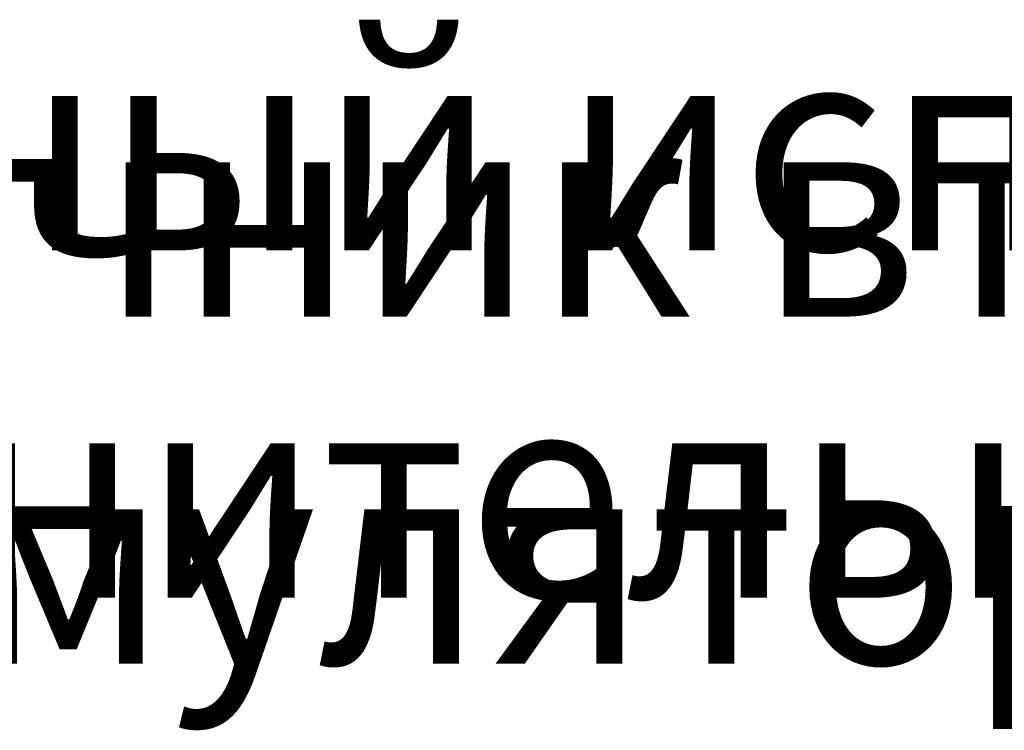
# Model space of a CAD drawing. Units: millimetres. Extents: x 9154407 to 9159906, y 13971583 to 13973140.
# Drawn here: x 9155328 to 9155794, y 13971583 to 13971920 of the extents above; entities that cross this region are included whole.
import ezdxf
from ezdxf.enums import TextEntityAlignment as Align

# ---------------------------------------------------------------- set-up
doc = ezdxf.new("R2018")
doc.units = ezdxf.units.MM
doc.layers.add('Device', color=7, linetype='Continuous')
doc.styles.get("Standard").update_dxf_attribs({"font": 'isocpeur.ttf', "width": 0.8})

# ---------------------------------------------------------------- blocks, each defined once
blk = doc.blocks.new('*U30')
at = {"lineweight": 9}
for tag, flags, p in [('FEATURE', 104, (-39.77, 20.63)), ('TYPE', 1, (-39.55, 15.84)), ('MANUFACTURED', 1, (-39.57, 12.05)), ('EQCODE', 1, (-39.4, 7.98))]:
    blk.add_attdef(tag, text='', height=2.5, dxfattribs=dict(at, flags=flags)).set_placement(p, align=Align.TOP_LEFT)
at = {"layer": 'Device', "flags": 4}
blk.add_attdef('SHEMREDUCTION', text='', height=6, dxfattribs=at).set_placement((25, 324.05), align=Align.BOTTOM_CENTER)
blk = doc.blocks.new('*U36')
at = {"lineweight": 30, "flags": 104}
blk.add_attdef('FEATURE', text='', height=2.5, dxfattribs=at).set_placement((-29.17, 21.98), align=Align.TOP_LEFT)
at = {"flags": 1}
for tag, p in [('TYPE', (-28.96, 17.15)), ('MANUFACTURED', (-28.97, 13.36)), ('EQCODE', (-28.81, 9.29))]:
    blk.add_attdef(tag, text='', height=2.5, dxfattribs=at).set_placement(p, align=Align.TOP_LEFT)
at = {"layer": 'Device', "flags": 4}
blk.add_attdef('SHEMREDUCTION', text='', height=6, dxfattribs=at).set_placement((25, 164.25), align=Align.BOTTOM_CENTER)

msp = doc.modelspace()

# ---------------------------------------------------------------- block references
ref = msp.add_blockref('*U30', (9155046.73, 13971857.18), dxfattribs=dict(rotation=6.413953077527359e-05))
lines = msp.add_mtext('Источник вторичного электропитания резервированный (24В, 5А, RS-485,\\Pаккумуляторный отсек для двух АКБ 17А*ч, 18А*ч., без аккумуляторов)', dxfattribs={"lineweight": 9, "insert": (9155006.96, 13971877.81), "char_height": 98.7525, "attachment_point": 1, "rotation": 0.0001})
ref.add_attrib('FEATURE', '', (9155006.96, 13971877.81)).embed_mtext(lines)
ref = msp.add_blockref('*U36', (9154923.02, 13971887.18), dxfattribs=dict(rotation=6.413953077527359e-05))
lines = msp.add_mtext('Адресный исполнительный модуль на 2 релейных выхода,\\Pдополнительно подключается два не адресных ШС.', dxfattribs={"insert": (9154894.07, 13971909.16), "char_height": 98.7525, "attachment_point": 1, "rotation": 0.0001})
ref.add_attrib('FEATURE', '', (9154894.07, 13971909.16)).embed_mtext(lines)

doc.saveas('drawing.dxf')
